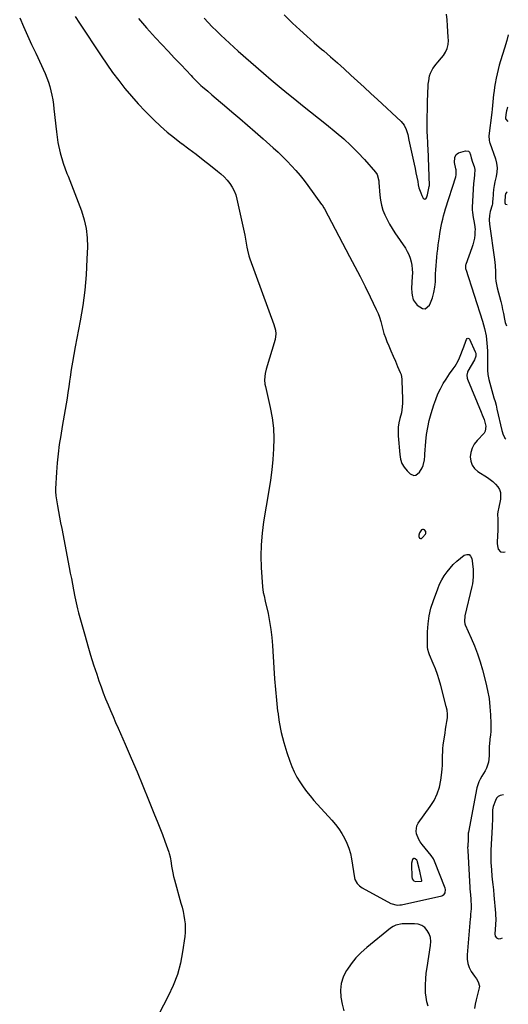
# Model space of a CAD drawing. Units: inches. Extents: x 1931854 to 1937170, y 421799 to 427188.
# Drawn here: x 1936787 to 1937146, y 422499 to 423222 of the extents above; entities that cross this region are included whole.
import ezdxf

# ---------------------------------------------------------------- set-up
doc = ezdxf.new("R2010")
doc.units = ezdxf.units.IN
doc.header["$MEASUREMENT"] = 0
for name, color, linetype in [('1', 7, 'Continuous'), ('7', 7, 'Continuous'), ('8', 7, 'Continuous')]:
    doc.layers.add(name, color=color, linetype=linetype)

msp = doc.modelspace()

# ---------------------------------------------------------------- linework, layer by layer
at = {"layer": '1', "color": 18}
for points in [[(1936980.84, 423225.68, 1722), (1936984.8, 423221.8, 1722), (1936987.09, 423219.63, 1722), (1936992.3, 423214.77, 1722), (1936997.56, 423209.96, 1722), (1937002.89, 423205.24, 1722), (1937008.28, 423200.57, 1722), (1937009.96, 423199.14, 1722), (1937015, 423194.79, 1722), (1937020.01, 423190.39, 1722), (1937024.98, 423185.95, 1722), (1937029.91, 423181.47, 1722), (1937034.82, 423176.96, 1722), (1937039.72, 423172.44, 1722), (1937044.61, 423167.92, 1722), (1937049.51, 423163.39, 1722), (1937066.82, 423147.36, 1722), (1937069.1, 423144.63, 1722), (1937070.6, 423141.4, 1722), (1937071.66, 423137.91, 1722), (1937072.53, 423133.58, 1722), (1937076.33, 423116.09, 1722), (1937077.02, 423112.86, 1722), (1937077.69, 423109.64, 1722), (1937078.33, 423106.4, 1722), (1937078.96, 423103.17, 1722), (1937079.42, 423100.71, 1722), (1937079.88, 423098.72, 1722), (1937081.18, 423094.88, 1722), (1937082.01, 423093.02, 1722), (1937083, 423091.03, 1722), (1937083.68, 423090.49, 1722), (1937084.33, 423090.3, 1722), (1937084.93, 423090.61, 1722), (1937085.49, 423091.27, 1722), (1937086.07, 423093.4, 1722), (1937086.96, 423097.13, 1722), (1937087.48, 423099.63, 1722), (1937087.54, 423100.25, 1722), (1937087.54, 423100.37, 1722), (1937086.56, 423127.5, 1722), (1937086.47, 423129.73, 1722), (1937086.37, 423131.96, 1722), (1937086.15, 423136.42, 1722), (1937085.94, 423140.12, 1722), (1937085.85, 423142.41, 1722), (1937085.82, 423144.71, 1722), (1937085.83, 423145.47, 1722), (1937085.93, 423149.39, 1722), (1937085.99, 423152.11, 1722), (1937086.06, 423154.83, 1722), (1937086.13, 423157.55, 1722), (1937086.2, 423160.28, 1722), (1937086.43, 423169.49, 1722), (1937086.56, 423172.09, 1722), (1937086.77, 423174.67, 1722), (1937087.1, 423177.24, 1722), (1937087.73, 423180.91, 1722), (1937088.26, 423182.83, 1722), (1937089.98, 423186.35, 1722), (1937092.53, 423189.48, 1722), (1937093.86, 423191.02, 1722), (1937096.48, 423194.13, 1722), (1937097.84, 423195.79, 1722), (1937099.48, 423198.3, 1722), (1937100.71, 423200.95, 1722), (1937101.33, 423203.81, 1722), (1937101.55, 423206.8, 1722), (1937101.45, 423209.19, 1722), (1937101.22, 423213.45, 1722), (1937100.93, 423217.7, 1722), (1937100.53, 423221.95, 1722), (1937100.07, 423226.19, 1722)], [(1937144.78, 423095.79, 1720), (1937144.11, 423095.29, 1720), (1937143.43, 423094.29, 1720), (1937143.22, 423093.04, 1720), (1937142.98, 423088.39, 1720), (1937143.02, 423087.62, 1720), (1937143.21, 423086.92, 1720), (1937143.39, 423086.67, 1720), (1937143.66, 423086.51, 1720), (1937144.72, 423086.43, 1720)], [(1937084.99, 422846.25, 1726), (1937084.03, 422847.54, 1726), (1937083.25, 422847.79, 1726), (1937082.53, 422847.81, 1726), (1937081.87, 422847.49, 1726), (1937080.29, 422845.36, 1726), (1937079.79, 422843.47, 1726), (1937079.74, 422842.45, 1726), (1937080.35, 422841.25, 1726), (1937080.94, 422841.1, 1726), (1937081.68, 422841.17, 1726), (1937082.62, 422841.76, 1726), (1937084.69, 422844.26, 1726), (1937084.87, 422844.65, 1726), (1937084.99, 422846.25, 1726)], [(1937141.97, 422652.82, 1726), (1937139.55, 422652.4, 1726), (1937138.05, 422651.61, 1726), (1937136.92, 422650.35, 1726), (1937136.04, 422648.76, 1726), (1937134.5, 422644.15, 1726), (1937133.95, 422641.81, 1726), (1937133.88, 422638.19, 1726), (1937133.9, 422634.45, 1726), (1937133.78, 422630.65, 1726), (1937133.72, 422629.39, 1726), (1937132.77, 422612.24, 1726), (1937132.68, 422609.97, 1726), (1937132.64, 422606.57, 1726), (1937132.7, 422604.3, 1726), (1937132.76, 422603.16, 1726), (1937133.11, 422597.62, 1726), (1937133.49, 422593.12, 1726), (1937133.98, 422588.61, 1726), (1937134.15, 422586.97, 1726), (1937134.55, 422583.08, 1726), (1937134.92, 422579.19, 1726), (1937136.11, 422565.86, 1726), (1937136.19, 422564.8, 1726), (1937136.25, 422561.6, 1726), (1937136.05, 422557.33, 1726), (1937135.62, 422550.7, 1726), (1937135.9, 422549.07, 1726), (1937136.9, 422547.75, 1726), (1937138.38, 422547.11, 1726), (1937139.98, 422547.31, 1726), (1937141.3, 422547.86, 1726)], [(1937074.53, 422602.71, 1726), (1937074.4, 422600.37, 1726), (1937074.6, 422593.55, 1726), (1937074.64, 422592.86, 1726), (1937074.97, 422591.19, 1726), (1937075.63, 422590.18, 1726), (1937076.13, 422589.66, 1726), (1937077.35, 422589.07, 1726), (1937081.74, 422589.3, 1726), (1937081.87, 422589.36, 1726), (1937082.04, 422589.59, 1726), (1937082.1, 422589.9, 1726), (1937081.55, 422592.17, 1726), (1937080.69, 422595.59, 1726), (1937080.42, 422596.73, 1726), (1937078.9, 422603.3, 1726), (1937078.74, 422603.81, 1726), (1937078.23, 422604.72, 1726), (1937077.22, 422605.8, 1726), (1937076.61, 422606.08, 1726), (1937076.05, 422606.13, 1726), (1937075.16, 422605.31, 1726), (1937074.53, 422602.71, 1726)]]:
    msp.add_polyline3d(points, dxfattribs=at)
at = {"layer": '7', "color": 18}
for points in [[(1936827.47, 423224.42, 1728), (1936830.6, 423219.55, 1728), (1936846.4, 423195.6, 1728), (1936850.59, 423189.45, 1728), (1936854.89, 423183.4, 1728), (1936859.37, 423177.46, 1728), (1936863.97, 423171.62, 1728), (1936868.75, 423165.93, 1728), (1936873.66, 423160.36, 1728), (1936878.76, 423154.96, 1728), (1936884, 423149.68, 1728), (1936885.19, 423148.52, 1728), (1936890.08, 423143.96, 1728), (1936895.08, 423139.54, 1728), (1936900.27, 423135.34, 1728), (1936905.58, 423131.27, 1728), (1936905.7, 423131.18, 1728), (1936911.01, 423127.24, 1728), (1936916.29, 423123.26, 1728), (1936921.53, 423119.22, 1728), (1936926.74, 423115.14, 1728), (1936932.06, 423110.93, 1728), (1936934.49, 423108.85, 1728), (1936936.82, 423106.65, 1728), (1936938.96, 423104.27, 1728), (1936940.99, 423101.79, 1728), (1936942.74, 423099.12, 1728), (1936944.24, 423096.35, 1728), (1936945.36, 423093.4, 1728), (1936946.23, 423090.34, 1728), (1936951.91, 423063.9, 1728), (1936952.79, 423059.54, 1728), (1936953.53, 423055.15, 1728), (1936953.93, 423052.96, 1728), (1936955.03, 423048.66, 1728), (1936955.73, 423046.55, 1728), (1936973.24, 422998.22, 1728), (1936974.43, 422994.11, 1728), (1936974.85, 422991.31, 1728), (1936974.35, 422987.16, 1728), (1936967.59, 422965.49, 1728), (1936966.84, 422962.37, 1728), (1936966.51, 422957.58, 1728), (1936966.8, 422954.4, 1728), (1936967.1, 422952.83, 1728), (1936970.67, 422937.28, 1728), (1936972.07, 422929.74, 1728), (1936973.02, 422922.16, 1728), (1936973.32, 422914.52, 1728), (1936973.18, 422906.85, 1728), (1936972.59, 422899.16, 1728), (1936971.83, 422891.5, 1728), (1936970.84, 422883.86, 1728), (1936969.68, 422876.24, 1728), (1936965.82, 422853.25, 1728), (1936964.71, 422844.9, 1728), (1936963.98, 422836.52, 1728), (1936963.83, 422828.12, 1728), (1936964.06, 422819.7, 1728), (1936964.93, 422805.49, 1728), (1936965.48, 422801.53, 1728), (1936966.11, 422798.93, 1728), (1936967.05, 422795.02, 1728), (1936969.07, 422786, 1728), (1936970.23, 422780.16, 1728), (1936971.19, 422774.3, 1728), (1936971.87, 422768.39, 1728), (1936972.35, 422762.46, 1728), (1936973.29, 422746.05, 1728), (1936973.81, 422738.1, 1728), (1936974.44, 422730.16, 1728), (1936975.22, 422722.23, 1728), (1936976.1, 422714.31, 1728), (1936976.17, 422713.71, 1728), (1936977.32, 422706.15, 1728), (1936978.78, 422698.66, 1728), (1936980.71, 422691.28, 1728), (1936982.95, 422683.97, 1728), (1936985.15, 422677.52, 1728), (1936986.66, 422673.55, 1728), (1936988.35, 422669.67, 1728), (1936990.31, 422665.92, 1728), (1936992.44, 422662.26, 1728), (1936994.8, 422658.72, 1728), (1936997.27, 422655.28, 1728), (1936999.92, 422651.97, 1728), (1937002.69, 422648.74, 1728), (1937015.9, 422634.14, 1728), (1937018.51, 422631.04, 1728), (1937020.96, 422627.83, 1728), (1937023.18, 422624.45, 1728), (1937025.24, 422620.96, 1728), (1937026.98, 422617.32, 1728), (1937028.45, 422613.58, 1728), (1937029.53, 422609.72, 1728), (1937030.34, 422605.77, 1728), (1937032.44, 422591.92, 1728), (1937032.72, 422590.74, 1728), (1937034.43, 422587.61, 1728), (1937036.19, 422585.92, 1728), (1937037.18, 422585.2, 1728), (1937038.21, 422584.56, 1728), (1937059.18, 422572.95, 1728), (1937063.97, 422571.81, 1728), (1937065.97, 422571.96, 1728), (1937066.96, 422572.13, 1728), (1937096.73, 422578.72, 1728), (1937097.52, 422579.03, 1728), (1937098.19, 422579.46, 1728), (1937099.12, 422580.83, 1728), (1937099.3, 422583.39, 1728), (1937099.07, 422584.24, 1728), (1937091.36, 422604.22, 1728), (1937090.58, 422605.86, 1728), (1937088.84, 422608.34, 1728), (1937082.19, 422616.45, 1728), (1937080.9, 422618.23, 1728), (1937079.76, 422620.1, 1728), (1937078.08, 422624.16, 1728), (1937077.76, 422626.23, 1728), (1937078.42, 422630.17, 1728), (1937079.4, 422632.04, 1728), (1937088.23, 422644.27, 1728), (1937091, 422648.78, 1728), (1937093.29, 422653.48, 1728), (1937094.87, 422658.46, 1728), (1937095.96, 422663.64, 1728), (1937096.73, 422669.31, 1728), (1937097, 422671.81, 1728), (1937097.19, 422674.3, 1728), (1937097.26, 422676.8, 1728), (1937097.25, 422679.31, 1728), (1937097.24, 422681.82, 1728), (1937097.31, 422684.32, 1728), (1937097.51, 422686.81, 1728), (1937097.79, 422689.3, 1728), (1937098.62, 422695.35, 1728), (1937099.03, 422698.17, 1728), (1937099.46, 422700.99, 1728), (1937099.93, 422703.8, 1728), (1937100.43, 422706.61, 1728), (1937100.75, 422709.4, 1728), (1937100.83, 422712.19, 1728), (1937100.54, 422714.97, 1728), (1937100, 422717.73, 1728), (1937095.94, 422733.07, 1728), (1937094.76, 422737.19, 1728), (1937093.46, 422741.26, 1728), (1937091.99, 422745.27, 1728), (1937090.41, 422749.24, 1728), (1937087.74, 422755.54, 1728), (1937087.14, 422757.15, 1728), (1937086.49, 422759.64, 1728), (1937086.28, 422761.34, 1728), (1937086.25, 422762.2, 1728), (1937086.26, 422772.43, 1728), (1937086.58, 422778.36, 1728), (1937087.32, 422784.2, 1728), (1937088.69, 422789.94, 1728), (1937090.47, 422795.59, 1728), (1937093.7, 422804.16, 1728), (1937095.09, 422807.44, 1728), (1937096.66, 422810.63, 1728), (1937098.49, 422813.67, 1728), (1937100.5, 422816.62, 1728), (1937102.75, 422819.39, 1728), (1937105.14, 422822.02, 1728), (1937107.74, 422824.44, 1728), (1937110.48, 422826.72, 1728), (1937113.17, 422828.76, 1728), (1937115.04, 422829.31, 1728), (1937116.65, 422829.22, 1728), (1937117.85, 422828.16, 1728), (1937118.8, 422826.45, 1728), (1937119.05, 422824.67, 1728), (1937119.3, 422822.58, 1728), (1937119.59, 422818.37, 1728), (1937119.63, 422816.25, 1728), (1937119.61, 422813.07, 1728), (1937119.45, 422809.93, 1728), (1937119.2, 422807.85, 1728), (1937119, 422806.82, 1728), (1937118.78, 422805.8, 1728), (1937113.57, 422784.38, 1728), (1937113.27, 422780.11, 1728), (1937113.65, 422778.46, 1728), (1937113.95, 422777.66, 1728), (1937118.28, 422767.94, 1728), (1937120.66, 422762.24, 1728), (1937122.85, 422756.48, 1728), (1937124.75, 422750.61, 1728), (1937126.46, 422744.68, 1728), (1937128.96, 422735.18, 1728), (1937130.29, 422729.34, 1728), (1937131.35, 422723.46, 1728), (1937132.02, 422717.52, 1728), (1937132.42, 422711.55, 1728), (1937132.63, 422705.2, 1728), (1937132.65, 422702.38, 1728), (1937132.57, 422699.56, 1728), (1937132.35, 422696.74, 1728), (1937132.02, 422693.93, 1728), (1937131.88, 422692.9, 1728), (1937131.45, 422688.31, 1728), (1937131.49, 422683.71, 1728), (1937131.49, 422681.42, 1728), (1937130.9, 422676.91, 1728), (1937129.47, 422672.49, 1728), (1937128.52, 422670.38, 1728), (1937126.11, 422666.43, 1728), (1937124.87, 422664.44, 1728), (1937123.83, 422662.4, 1728), (1937122.47, 422657.99, 1728), (1937116.17, 422625.46, 1728), (1937116.06, 422624.66, 1728), (1937116.06, 422623.45, 1728), (1937116.05, 422621.8, 1728), (1937115.99, 422620.55, 1728), (1937115.69, 422614.92, 1728), (1937115.65, 422614.17, 1728), (1937115.67, 422612.29, 1728), (1937115.69, 422611.91, 1728), (1937117.28, 422584.79, 1728), (1937117.35, 422583.66, 1728), (1937117.51, 422581.78, 1728), (1937117.98, 422576.36, 1728), (1937118.1, 422574.77, 1728), (1937118.18, 422572.39, 1728), (1937118.17, 422569.13, 1728), (1937117.86, 422565.06, 1728), (1937117.66, 422562.9, 1728), (1937117.57, 422561.82, 1728), (1937115.22, 422535.43, 1728), (1937115.27, 422532.18, 1728), (1937115.74, 422529.03, 1728), (1937116.84, 422526.04, 1728), (1937118.36, 422523.16, 1728), (1937120.72, 422519.63, 1728), (1937122.09, 422517.58, 1728), (1937123.45, 422515.52, 1728), (1937124.34, 422512.25, 1728), (1937124.2, 422511.08, 1728), (1937121.94, 422502.19, 1728), (1937121.23, 422499.08, 1728), (1937120.62, 422495.94, 1728)], [(1936873.94, 423222.96, 1726), (1936876.83, 423219.53, 1726), (1936879.82, 423216.17, 1726), (1936886.52, 423208.9, 1726), (1936891.17, 423203.89, 1726), (1936895.82, 423198.88, 1726), (1936900.48, 423193.88, 1726), (1936905.15, 423188.9, 1726), (1936912.5, 423181.06, 1726), (1936913.51, 423180, 1726), (1936916.59, 423176.88, 1726), (1936918.7, 423174.86, 1726), (1936919.78, 423173.88, 1726), (1936920.88, 423172.91, 1726), (1936924.8, 423169.54, 1726), (1936927.87, 423166.9, 1726), (1936930.95, 423164.26, 1726), (1936934.03, 423161.64, 1726), (1936937.11, 423159.02, 1726), (1936942.49, 423154.46, 1726), (1936948.25, 423149.55, 1726), (1936953.99, 423144.61, 1726), (1936959.69, 423139.64, 1726), (1936965.37, 423134.64, 1726), (1936972.95, 423127.93, 1726), (1936976.42, 423124.75, 1726), (1936979.84, 423121.51, 1726), (1936983.15, 423118.16, 1726), (1936986.39, 423114.75, 1726), (1936989.53, 423111.24, 1726), (1936992.58, 423107.66, 1726), (1936995.51, 423103.97, 1726), (1936998.36, 423100.22, 1726), (1937008.42, 423086.49, 1726), (1937008.7, 423086.09, 1726), (1937009.97, 423083.98, 1726), (1937010.44, 423083.11, 1726), (1937028.99, 423048.24, 1726), (1937032.85, 423040.88, 1726), (1937036.66, 423033.5, 1726), (1937040.38, 423026.07, 1726), (1937044.05, 423018.61, 1726), (1937048.58, 423009.26, 1726), (1937049.83, 423006.42, 1726), (1937050.95, 423003.53, 1726), (1937051.85, 423000.57, 1726), (1937052.61, 422997.55, 1726), (1937053.35, 422994.53, 1726), (1937054.2, 422991.55, 1726), (1937055.23, 422988.62, 1726), (1937056.38, 422985.73, 1726), (1937057.71, 422982.64, 1726), (1937059.35, 422978.84, 1726), (1937060.99, 422975.04, 1726), (1937062.62, 422971.24, 1726), (1937064.26, 422967.44, 1726), (1937066.13, 422963.1, 1726), (1937066.71, 422961.45, 1726), (1937067.37, 422958.04, 1726), (1937067.43, 422954.52, 1726), (1937067.45, 422952.74, 1726), (1937067.62, 422949.2, 1726), (1937067.85, 422944.72, 1726), (1937067.82, 422940.12, 1726), (1937067.39, 422935.55, 1726), (1937066.96, 422933.31, 1726), (1937065.92, 422929.26, 1726), (1937065.21, 422926.12, 1726), (1937064.73, 422922.96, 1726), (1937064.58, 422919.76, 1726), (1937064.66, 422916.54, 1726), (1937065.73, 422902.78, 1726), (1937066.35, 422899.44, 1726), (1937067.4, 422896.29, 1726), (1937069.08, 422893.43, 1726), (1937071.19, 422890.76, 1726), (1937073.35, 422888.56, 1726), (1937076.16, 422887.32, 1726), (1937077.6, 422887.61, 1726), (1937080.36, 422889.77, 1726), (1937082.31, 422892.99, 1726), (1937082.94, 422894.81, 1726), (1937083.94, 422898.91, 1726), (1937084.15, 422901.9, 1726), (1937084.22, 422903.1, 1726), (1937084.94, 422912.34, 1726), (1937085.52, 422917.53, 1726), (1937086.32, 422922.67, 1726), (1937087.47, 422927.75, 1726), (1937088.83, 422932.79, 1726), (1937090.82, 422939.25, 1726), (1937092.23, 422943.29, 1726), (1937093.83, 422947.25, 1726), (1937095.71, 422951.08, 1726), (1937097.78, 422954.82, 1726), (1937099.83, 422958.21, 1726), (1937102.34, 422962.09, 1726), (1937105.1, 422965.79, 1726), (1937106.45, 422967.65, 1726), (1937108.73, 422971.61, 1726), (1937109.67, 422973.71, 1726), (1937112.87, 422981.81, 1726), (1937114.4, 422985.93, 1726), (1937114.88, 422987.31, 1726), (1937115.39, 422987.85, 1726), (1937115.91, 422988.1, 1726), (1937116.46, 422987.91, 1726), (1937117.02, 422987.42, 1726), (1937121.28, 422978.09, 1726), (1937121.55, 422977.32, 1726), (1937121.67, 422974.92, 1726), (1937120.77, 422972.27, 1726), (1937115.87, 422964, 1726), (1937115.52, 422963.3, 1726), (1937114.95, 422961.05, 1726), (1937115.2, 422958.74, 1726), (1937115.45, 422958, 1726), (1937125.68, 422933.77, 1726), (1937126.39, 422931.99, 1726), (1937127.69, 422928.38, 1726), (1937129.07, 422923.63, 1726), (1937128.64, 422919.83, 1726), (1937127.77, 422918.56, 1726), (1937122.57, 422913.01, 1726), (1937120.56, 422910.33, 1726), (1937118.99, 422907.47, 1726), (1937118.07, 422904.34, 1726), (1937117.59, 422901.03, 1726), (1937118, 422897.85, 1726), (1937118.97, 422894.96, 1726), (1937120.8, 422892.52, 1726), (1937123.19, 422890.38, 1726), (1937130.13, 422885.98, 1726), (1937132.23, 422884.48, 1726), (1937134.22, 422882.87, 1726), (1937136.04, 422881.06, 1726), (1937137.75, 422879.12, 1726), (1937139, 422877, 1726), (1937139.84, 422874.79, 1726), (1937139.86, 422869.98, 1726), (1937138.29, 422862.97, 1726), (1937138.1, 422862.01, 1726), (1937137.68, 422859.11, 1726), (1937137.73, 422854.76, 1726), (1937137.85, 422850.06, 1726), (1937137.78, 422848.18, 1726), (1937137.74, 422847.23, 1726), (1937137.3, 422838.64, 1726), (1937137.32, 422837.23, 1726), (1937137.75, 422834.49, 1726), (1937138.16, 422833.14, 1726), (1937139.67, 422831.4, 1726), (1937141.95, 422831.05, 1726), (1937143.1, 422831.28, 1726)], [(1936922.18, 423223.27, 1724), (1936925.13, 423220.07, 1724), (1936928.12, 423216.91, 1724), (1936931.19, 423213.83, 1724), (1936934.3, 423210.79, 1724), (1936937.47, 423207.81, 1724), (1936940.67, 423204.86, 1724), (1936943.9, 423201.94, 1724), (1936947.16, 423199.06, 1724), (1936965.79, 423182.79, 1724), (1936971.43, 423177.94, 1724), (1936977.12, 423173.13, 1724), (1936982.86, 423168.4, 1724), (1936988.66, 423163.73, 1724), (1936994.48, 423159.08, 1724), (1937000.29, 423154.43, 1724), (1937006.1, 423149.77, 1724), (1937011.9, 423145.1, 1724), (1937019.13, 423139.27, 1724), (1937024.61, 423134.61, 1724), (1937029.92, 423129.78, 1724), (1937034.98, 423124.69, 1724), (1937039.88, 423119.42, 1724), (1937048.08, 423110.14, 1724), (1937049.2, 423108.51, 1724), (1937050.41, 423103.67, 1724), (1937050.51, 423102.66, 1724), (1937051.16, 423093.27, 1724), (1937051.63, 423089.52, 1724), (1937052.34, 423085.84, 1724), (1937053.45, 423082.26, 1724), (1937054.8, 423078.73, 1724), (1937056.45, 423075.31, 1724), (1937058.22, 423071.96, 1724), (1937060.16, 423068.7, 1724), (1937062.22, 423065.52, 1724), (1937069.93, 423054.3, 1724), (1937071.33, 423051.97, 1724), (1937072.54, 423049.56, 1724), (1937073.46, 423047.02, 1724), (1937074.19, 423044.4, 1724), (1937074.65, 423041.71, 1724), (1937074.97, 423039.01, 1724), (1937075.07, 423036.29, 1724), (1937075.03, 423033.56, 1724), (1937074.54, 423024.86, 1724), (1937074.59, 423021.42, 1724), (1937074.82, 423019.72, 1724), (1937075.68, 423016.43, 1724), (1937078.58, 423012.41, 1724), (1937082.61, 423009.9, 1724), (1937084.5, 423009.77, 1724), (1937087.63, 423012.36, 1724), (1937088.43, 423014.18, 1724), (1937089.82, 423017.93, 1724), (1937090.92, 423021.73, 1724), (1937091.58, 423025.64, 1724), (1937091.95, 423029.62, 1724), (1937092.15, 423035.46, 1724), (1937092.29, 423038.5, 1724), (1937092.47, 423041.54, 1724), (1937092.7, 423044.57, 1724), (1937092.98, 423047.6, 1724), (1937093.31, 423050.63, 1724), (1937093.66, 423053.65, 1724), (1937094.07, 423056.67, 1724), (1937094.5, 423059.69, 1724), (1937094.93, 423062.6, 1724), (1937095.34, 423065.19, 1724), (1937095.78, 423067.79, 1724), (1937096.26, 423070.37, 1724), (1937096.76, 423072.95, 1724), (1937097.33, 423075.52, 1724), (1937097.95, 423078.07, 1724), (1937098.66, 423080.6, 1724), (1937099.42, 423083.11, 1724), (1937106.94, 423106.61, 1724), (1937107.28, 423108.07, 1724), (1937107.17, 423111.82, 1724), (1937107.03, 423112.56, 1724), (1937106.08, 423117.26, 1724), (1937106.17, 423120.97, 1724), (1937107.13, 423122.99, 1724), (1937107.97, 423123.69, 1724), (1937108.99, 423124.24, 1724), (1937113.98, 423125.89, 1724), (1937116.28, 423125.64, 1724), (1937117.04, 423124.86, 1724), (1937117.79, 423122.78, 1724), (1937118.27, 423120.62, 1724), (1937119.21, 423117.45, 1724), (1937120.36, 423114.34, 1724), (1937121.04, 423112.13, 1724), (1937120.75, 423108.08, 1724), (1937120.35, 423105.39, 1724), (1937120.03, 423101.86, 1724), (1937119.05, 423084.35, 1724), (1937119.03, 423082.45, 1724), (1937119.11, 423080.56, 1724), (1937119.7, 423076.82, 1724), (1937120.52, 423073.1, 1724), (1937120.98, 423069.95, 1724), (1937121.06, 423067.84, 1724), (1937121.03, 423066.78, 1724), (1937120.85, 423064.02, 1724), (1937120.59, 423061.6, 1724), (1937119.58, 423056.87, 1724), (1937118.83, 423054.55, 1724), (1937114.22, 423042.21, 1724), (1937114.09, 423041.8, 1724), (1937114.04, 423039.64, 1724), (1937114.13, 423039.22, 1724), (1937114.25, 423038.8, 1724), (1937126.6, 423000.61, 1724), (1937128.06, 422995.28, 1724), (1937129.2, 422989.9, 1724), (1937129.86, 422984.45, 1724), (1937130.19, 422978.93, 1724), (1937130.33, 422969.95, 1724), (1937130.27, 422966.77, 1724), (1937130.18, 422964.65, 1724), (1937130.49, 422961.51, 1724), (1937131.26, 422957.87, 1724), (1937131.88, 422955.13, 1724), (1937132.56, 422952.4, 1724), (1937133.32, 422949.69, 1724), (1937134.14, 422947, 1724), (1937134.97, 422944.31, 1724), (1937135.76, 422941.61, 1724), (1937136.48, 422938.9, 1724), (1937137.16, 422936.17, 1724), (1937140.86, 422920.51, 1724), (1937141.08, 422919.65, 1724), (1937141.59, 422917.94, 1724), (1937142.93, 422914.76, 1724), (1937143.63, 422914.18, 1724)], [(1937145.51, 423210.9, 1722), (1937144.5, 423206.81, 1722), (1937142.84, 423201.14, 1722), (1937139.84, 423192, 1722), (1937138.87, 423188.83, 1722), (1937137.99, 423185.63, 1722), (1937137.25, 423182.4, 1722), (1937136.6, 423179.15, 1722), (1937135.92, 423175.35, 1722), (1937135.48, 423172.66, 1722), (1937135.08, 423169.97, 1722), (1937134.75, 423167.28, 1722), (1937134.45, 423164.47, 1722), (1937134.19, 423161.81, 1722), (1937133.91, 423159.16, 1722), (1937133.61, 423156.5, 1722), (1937133.3, 423153.85, 1722), (1937131.18, 423136.73, 1722), (1937131.36, 423133.53, 1722), (1937131.68, 423132.28, 1722), (1937131.88, 423131.67, 1722), (1937136.06, 423119.9, 1722), (1937136.88, 423116.68, 1722), (1937137.31, 423113.43, 1722), (1937137.15, 423110.17, 1722), (1937136.59, 423106.89, 1722), (1937135.67, 423103.13, 1722), (1937135.1, 423100.26, 1722), (1937134.7, 423097.36, 1722), (1937134.4, 423094.44, 1722), (1937134.04, 423089.5, 1722), (1937134.01, 423089.04, 1722), (1937133.79, 423086.77, 1722), (1937133.57, 423085.89, 1722), (1937132.23, 423081.21, 1722), (1937131.74, 423078.36, 1722), (1937131.53, 423075.03, 1722), (1937131.76, 423071.93, 1722), (1937135.4, 423046.02, 1722), (1937135.88, 423041.5, 1722), (1937136.08, 423036.97, 1722), (1937136.2, 423032.43, 1722), (1937136.47, 423030.03, 1722), (1937137.13, 423026.46, 1722), (1937137.41, 423025.29, 1722), (1937139.99, 423015.07, 1722), (1937140.7, 423012.15, 1722), (1937141.37, 423009.21, 1722), (1937141.99, 423006.27, 1722), (1937142.79, 423002.13, 1722), (1937143.32, 422999.79, 1722), (1937144.16, 422997.24, 1722)], [(1937086.63, 422497.65, 1728), (1937085.67, 422500.84, 1728), (1937085.1, 422504.13, 1728), (1937084.78, 422507.47, 1728), (1937084.73, 422509.15, 1728), (1937084.71, 422513.37, 1728), (1937084.86, 422517.58, 1728), (1937085.26, 422521.78, 1728), (1937085.81, 422525.96, 1728), (1937088.47, 422542.25, 1728), (1937088.6, 422545.17, 1728), (1937088.31, 422548, 1728), (1937087.39, 422550.69, 1728), (1937086.04, 422553.28, 1728), (1937084.1, 422555.35, 1728), (1937081.92, 422556.94, 1728), (1937079.36, 422557.8, 1728), (1937076.55, 422558.18, 1728), (1937067.53, 422557.99, 1728), (1937062.97, 422557.13, 1728), (1937060.9, 422556.12, 1728), (1937058.94, 422554.83, 1728), (1937041.58, 422540.76, 1728), (1937037.43, 422537.03, 1728), (1937033.56, 422533.07, 1728), (1937030.11, 422528.73, 1728), (1937026.93, 422524.15, 1728), (1937026.56, 422523.56, 1728), (1937024.34, 422518.97, 1728), (1937022.8, 422514.24, 1728), (1937022.27, 422509.28, 1728), (1937022.42, 422504.18, 1728), (1937023.43, 422499.07, 1728), (1937024.82, 422494.08, 1728)]]:
    msp.add_polyline3d(points, dxfattribs=at)
at = {"layer": '8', "color": 18}
for points in [[(1936786.68, 423223.54, 1730), (1936789.58, 423217, 1730), (1936792.5, 423210.47, 1730), (1936795.45, 423203.96, 1730), (1936798.43, 423197.45, 1730), (1936805.28, 423182.58, 1730), (1936806.59, 423179.48, 1730), (1936807.77, 423176.34, 1730), (1936808.75, 423173.13, 1730), (1936809.61, 423169.88, 1730), (1936810.3, 423166.58, 1730), (1936810.92, 423163.27, 1730), (1936811.41, 423159.94, 1730), (1936811.83, 423156.59, 1730), (1936813.61, 423139.85, 1730), (1936814.78, 423132.01, 1730), (1936816.38, 423124.28, 1730), (1936818.63, 423116.71, 1730), (1936821.3, 423109.25, 1730), (1936822.17, 423107.12, 1730), (1936824.71, 423100.79, 1730), (1936827.21, 423094.45, 1730), (1936829.65, 423088.08, 1730), (1936832.05, 423081.69, 1730), (1936834.02, 423075.23, 1730), (1936835.49, 423068.69, 1730), (1936836.19, 423062.02, 1730), (1936836.37, 423055.26, 1730), (1936836.1, 423046.12, 1730), (1936835.48, 423034.76, 1730), (1936834.51, 423023.44, 1730), (1936833, 423012.18, 1730), (1936831.13, 423000.96, 1730), (1936827.49, 422981.88, 1730), (1936826.46, 422976.3, 1730), (1936825.49, 422970.7, 1730), (1936824.59, 422965.1, 1730), (1936823.75, 422959.48, 1730), (1936823.33, 422956.59, 1730), (1936822.72, 422952.41, 1730), (1936822.1, 422948.24, 1730), (1936821.45, 422944.08, 1730), (1936820.78, 422939.91, 1730), (1936820.09, 422935.75, 1730), (1936819.39, 422931.59, 1730), (1936818.68, 422927.44, 1730), (1936817.95, 422923.28, 1730), (1936816.8, 422916.81, 1730), (1936815.74, 422910.11, 1730), (1936814.83, 422903.38, 1730), (1936814.16, 422896.63, 1730), (1936813.65, 422889.86, 1730), (1936812.94, 422877.62, 1730), (1936812.92, 422875.63, 1730), (1936813.27, 422872.33, 1730), (1936814.47, 422865.19, 1730), (1936815.19, 422860.96, 1730), (1936815.94, 422856.74, 1730), (1936816.72, 422852.53, 1730), (1936817.52, 422848.32, 1730), (1936823.04, 422819.8, 1730), (1936823.83, 422815.72, 1730), (1936824.62, 422811.64, 1730), (1936825.4, 422807.57, 1730), (1936826.18, 422803.49, 1730), (1936827.16, 422798.34, 1730), (1936828.07, 422793.84, 1730), (1936829.11, 422789.36, 1730), (1936829.89, 422786.41, 1730), (1936834.69, 422769.31, 1730), (1936836.71, 422762.32, 1730), (1936838.8, 422755.35, 1730), (1936841, 422748.42, 1730), (1936843.27, 422741.51, 1730), (1936844.91, 422736.65, 1730), (1936846.46, 422732.21, 1730), (1936848.08, 422727.79, 1730), (1936849.78, 422723.4, 1730), (1936851.54, 422719.04, 1730), (1936853.37, 422714.7, 1730), (1936855.21, 422710.37, 1730), (1936857.07, 422706.05, 1730), (1936858.95, 422701.74, 1730), (1936864.09, 422690.03, 1730), (1936868.51, 422679.85, 1730), (1936872.87, 422669.64, 1730), (1936877.15, 422659.4, 1730), (1936881.37, 422649.13, 1730), (1936885.79, 422638.22, 1730), (1936887.73, 422633.38, 1730), (1936889.63, 422628.53, 1730), (1936891.48, 422623.66, 1730), (1936893.3, 422618.78, 1730), (1936896.29, 422610.63, 1730), (1936896.57, 422609.81, 1730), (1936897.18, 422607.27, 1730), (1936897.45, 422605.55, 1730), (1936897.58, 422604.69, 1730), (1936898.16, 422600.48, 1730), (1936898.57, 422597.95, 1730), (1936899.04, 422595.44, 1730), (1936899.62, 422592.95, 1730), (1936900.26, 422590.48, 1730), (1936905.1, 422573.33, 1730), (1936905.9, 422570.3, 1730), (1936906.62, 422567.26, 1730), (1936907.23, 422564.19, 1730), (1936907.77, 422561.11, 1730), (1936908.12, 422558.01, 1730), (1936908.28, 422554.91, 1730), (1936908.17, 422551.81, 1730), (1936907.87, 422548.71, 1730), (1936906.33, 422537.61, 1730), (1936904.68, 422529.1, 1730), (1936902.47, 422520.77, 1730), (1936899.42, 422512.72, 1730), (1936895.79, 422504.84, 1730), (1936878.56, 422472, 1730)], [(1937145.18, 423157.86, 1720), (1937144.94, 423157.53, 1720), (1937144.11, 423155.06, 1720), (1937143.69, 423152.39, 1720), (1937143.43, 423149.8, 1720), (1937143.51, 423149.48, 1720), (1937143.55, 423149.42, 1720), (1937145.11, 423147.43, 1720)]]:
    msp.add_polyline3d(points, dxfattribs=at)

doc.saveas('drawing.dxf')
